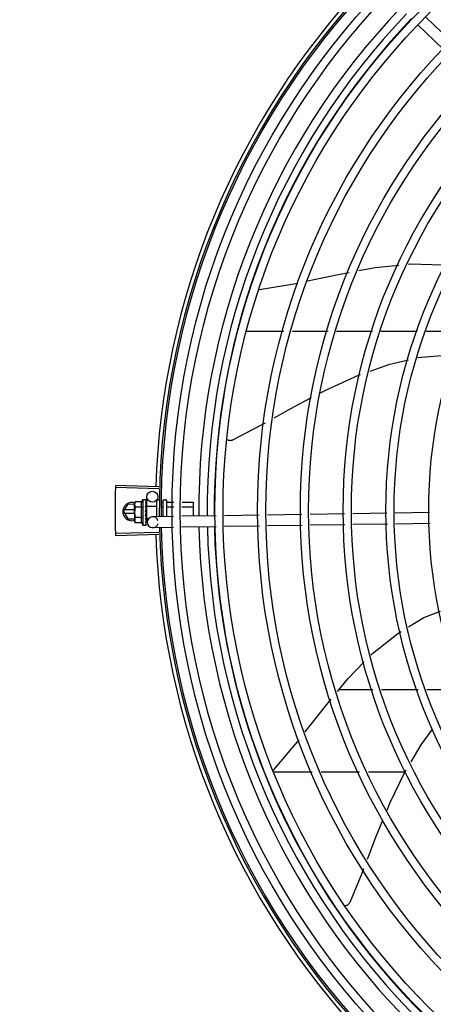
# Model space of a CAD drawing. Units: millimetres. Extents: x 2950 to 3435, y 1216 to 1430.
# Drawn here: x 3188 to 3188, y 1326 to 1326 of the extents above; entities that cross this region are included whole.
import ezdxf

# ---------------------------------------------------------------- set-up
doc = ezdxf.new("R2010")
doc.units = ezdxf.units.MM
doc.linetypes.add('CONTINUO', pattern=[0])
for name, color, linetype in [('-teeqpp', 252, 'Continuous'), ('BASE ELÉTRICA 2', 30, 'Continuous'), ('ESTACIONAMENTO', 2, 'CONTINUO')]:
    doc.layers.add(name, color=color, linetype=linetype)

# ---------------------------------------------------------------- blocks, each defined once
blk = doc.blocks.new('VAGA1')
at = {"layer": 'ESTACIONAMENTO', "linetype": 'Continuous', "lineweight": 20}
blk.add_arc((-2528887.011615198, 1741341.964649897), 173.4441714613302, 91.11095137500791, 105.6773102109604, dxfattribs=at)

msp = doc.modelspace()

# ---------------------------------------------------------------- linework, layer by layer
at = {"layer": '-teeqpp'}
for p, q in [((3187.768063946096, 1326.456886110349), (3187.754463409373, 1326.470081862819)), ((3187.763885871214, 1326.452579871278), (3187.750285333559, 1326.465775624211)), ((3187.663328528597, 1326.320403299081), (3187.684398920043, 1326.32401482593)), ((3187.655965569307, 1326.297558150628), (3187.676770599011, 1326.297559482782)), ((3187.681428584296, 1326.297559780406), (3187.70104387019, 1326.297561035725)), ((3187.705701854542, 1326.297561333811), (3187.725317140438, 1326.297562589131)), ((3187.72997512479, 1326.297562887218), (3187.749865707208, 1326.297564159801)), ((3187.754730258247, 1326.297564471577), (3187.775215421068, 1326.297565782318)), ((3187.608128644052, 1326.211093867732), (3187.584588119751, 1326.211761872819)), ((3187.608161340423, 1326.212195296916), (3187.584622642642, 1326.212924848373)), ((3187.599450393865, 1326.205165991239), (3187.601105278105, 1326.205168259816)), ((3187.599450393865, 1326.205165991239), (3187.599469591238, 1326.191166003716)), ((3187.601312376248, 1326.205097448152), (3187.601323724384, 1326.205081509114)), ((3187.601312482216, 1326.20501993983), (3187.601323778497, 1326.205040711165)), ((3187.601315734968, 1326.204207539382), (3187.601323594019, 1326.205019835694)), ((3187.601323348219, 1326.20504071556), (3187.601323742079, 1326.205081509144)), ((3187.601723006149, 1326.20160646929), (3187.601646380831, 1326.206679086833)), ((3187.607550546378, 1326.205060786822), (3187.608450544981, 1326.205062020565)), ((3187.610950541306, 1326.20506544913), (3187.611950541511, 1326.205066820839)), ((3187.588912515235, 1326.198541104715), (3187.591221659566, 1326.202541252871)), ((3187.594958238441, 1326.199441492089), (3187.589432074036, 1326.199441138657)), ((3187.594953987218, 1326.202541491518), (3187.591221659566, 1326.202541252871)), ((3187.595168453785, 1326.203933620569), (3187.594953140541, 1326.203159822104)), ((3187.594953826163, 1326.202659822001), (3187.594953140541, 1326.203159822104)), ((3187.594966852019, 1326.193159831215), (3187.594954057643, 1326.202489949378)), ((3187.598776087829, 1326.203938567069), (3187.595168453785, 1326.203933620569)), ((3187.59878004723, 1326.201051818901), (3187.595172412256, 1326.201046871934)), ((3187.60127519907, 1326.200655942062), (3187.60129809285, 1326.201168520002)), ((3187.601455876449, 1326.201168737084), (3187.60129809285, 1326.201168520002)), ((3187.601313721605, 1326.204116053426), (3187.60132496104, 1326.204169878745)), ((3187.601315476872, 1326.202836734461), (3187.601326896069, 1326.202753462688)), ((3187.601315946314, 1326.202494809928), (3187.601327128929, 1326.202573414888)), ((3187.601318884218, 1326.200351759891), (3187.601329915696, 1326.200440430344)), ((3187.601323702925, 1326.204186334042), (3187.601324824705, 1326.20428736037)), ((3187.601324638424, 1326.202605432385), (3187.601326907246, 1326.202753462241)), ((3187.601455281637, 1326.201602392154), (3187.601464698705, 1326.194735087762)), ((3187.601455282513, 1326.201602424752), (3187.606955277593, 1326.201609967509)), ((3187.606951367324, 1326.204459963389), (3187.606963300948, 1326.195758148872)), ((3187.609434455409, 1326.203742200602), (3187.610452354688, 1326.203743596535)), ((3187.609834328936, 1326.201153329981), (3187.610455905177, 1326.201154182612)), ((3187.61045122822, 1326.204564763407), (3187.610463231993, 1326.195811019785)), ((3187.612451225845, 1326.204567501698), (3187.612463191528, 1326.195841230668)), ((3187.612652351789, 1326.203746613543), (3187.616437029164, 1326.203751803188)), ((3187.612655903208, 1326.201157200087), (3187.616387711311, 1326.201162316595)), ((3187.620878152687, 1326.201168474276), (3187.626955889491, 1326.201176808552)), ((3187.620927469609, 1326.203757960867), (3187.626952339001, 1326.203766222475)), ((3187.626952339001, 1326.203766222475), (3187.626962905599, 1326.196060263313)), ((3187.588912515235, 1326.198541104715), (3187.591222172601, 1326.194541252623)), ((3187.589432188071, 1326.197641138866), (3187.594960706864, 1326.197641491625)), ((3187.591222172601, 1326.194541252623), (3187.594964959017, 1326.194541492664)), ((3187.598787965102, 1326.195278322098), (3187.595180329198, 1326.195273374664)), ((3187.600959393249, 1326.198603171349), (3187.601161047098, 1326.198428171187)), ((3187.601306536678, 1326.195029049648), (3187.601289511272, 1326.195409406128)), ((3187.601464104825, 1326.195168742367), (3187.601300292779, 1326.195168518811)), ((3187.601325939479, 1326.194483689411), (3187.601306321227, 1326.195168525748)), ((3187.601326173106, 1326.194319705087), (3187.601306536678, 1326.195029049648)), ((3187.601325447084, 1326.19556591257), (3187.601336492593, 1326.195675467984)), ((3187.601339233874, 1326.193763717495), (3187.601325939479, 1326.194483689411)), ((3187.601339483498, 1326.193583669723), (3187.601326173106, 1326.194319705087)), ((3187.601464699691, 1326.194735055167), (3187.602715105306, 1326.194736770371)), ((3187.601857841756, 1326.192680684162), (3187.601826725846, 1326.194740523965)), ((3187.616287472051, 1326.19589900047), (3187.604812185818, 1326.195725654332)), ((3187.609669260187, 1326.195974267233), (3187.610463007084, 1326.195975355699)), ((3187.639693779952, 1326.196252575953), (3187.620779086844, 1326.195966850566)), ((3187.663290715674, 1326.196609030854), (3187.644185396608, 1326.196320426518)), ((3187.686678298854, 1326.196962324136), (3187.667778737511, 1326.19667682691)), ((3187.710065882036, 1326.197315616487), (3187.691166321623, 1326.197030119727)), ((3187.733207872996, 1326.197665199296), (3187.714553904803, 1326.197383413008)), ((3187.756605996633, 1326.198018651037), (3187.737697918548, 1326.197733026247)), ((3187.595184288599, 1326.192386626495), (3187.594966852019, 1326.193159831215)), ((3187.598791923574, 1326.192391572997), (3187.595184288599, 1326.192386626495)), ((3187.599469591238, 1326.191166003716), (3187.601124477339, 1326.191168273227)), ((3187.601328279958, 1326.193500366665), (3187.601339470459, 1326.193583669701)), ((3187.601331379651, 1326.191239653438), (3187.601342684053, 1326.191255623811)), ((3187.601342701749, 1326.191255623841), (3187.601333509338, 1326.191997912096)), ((3187.601342644843, 1326.191296420855), (3187.601333932151, 1326.191997916536)), ((3187.616173154398, 1326.189896588885), (3187.604902811928, 1326.189726339169)), ((3187.639579462298, 1326.190250164834), (3187.620664770121, 1326.189964439449)), ((3187.663381340853, 1326.190609715689), (3187.644071078023, 1326.190318014466)), ((3187.686768924035, 1326.190963008039), (3187.667869363622, 1326.19067751128)), ((3187.710156508147, 1326.19131630039), (3187.691256947733, 1326.191030804563)), ((3187.733522976891, 1326.191669275298), (3187.714644530913, 1326.191384097379)), ((3187.756921101458, 1326.192022727041), (3187.738013022444, 1326.191737100853)), ((3187.608130177576, 1326.187130750664), (3187.584589739092, 1326.186459732376)), ((3187.608163014736, 1326.186029325702), (3187.584624411695, 1326.18529676165)), ((3187.725606386991, 1326.100677047493), (3187.706817255162, 1326.100675845344)), ((3187.750377865183, 1326.100678632958), (3187.730305699768, 1326.100677348436)), ((3187.775286475217, 1326.100680227346), (3187.755157770066, 1326.100678938916)), ((3187.671028044044, 1326.056722425165), (3187.685106179359, 1326.073338055259)), ((3187.670762288118, 1326.055673537719), (3187.692235519371, 1326.055674911497)), ((3187.697204664595, 1326.05567523024), (3187.718130283969, 1326.055676569411)), ((3187.723099428261, 1326.055676887222), (3187.743091896572, 1326.055678166847))]:
    msp.add_line(p, q, dxfattribs=at)
for points in [[(3187.689790711884, 1326.325133479985), (3187.706513840194, 1326.328702928515), (3187.712492506629, 1326.329835955668)], [(3187.717837974284, 1326.330848983488), (3187.726833195723, 1326.332553682535), (3187.739802602981, 1326.333870559257)], [(3187.744932225121, 1326.334391407489), (3187.746012476821, 1326.334501093347), (3187.763742671663, 1326.334028988854), (3187.765048292861, 1326.333833498355)], [(3187.745092619764, 1326.281701256702), (3187.734143092977, 1326.279075696503), (3187.723831256104, 1326.275406095916)], [(3187.769739801353, 1326.283816560224), (3187.765757983344, 1326.284296870125), (3187.750016880945, 1326.282879648942)], [(3187.718663403417, 1326.273567048621), (3187.717553743328, 1326.273172161659), (3187.700292046791, 1326.265388457797), (3187.696657345138, 1326.263478922554)], [(3187.691804635986, 1326.260929492036), (3187.682487785769, 1326.256034770475), (3187.671322804671, 1326.249831158035)], [(3187.666449787344, 1326.247123557158), (3187.664002761346, 1326.2457639121), (3187.648591049143, 1326.237777764715)], [(3187.648591553603, 1326.237777952764), (3187.648440921345, 1326.237710192801), (3187.648157734469, 1326.237608427626), (3187.647870045562, 1326.237536398526), (3187.647580934513, 1326.237493555178), (3187.647293284248, 1326.237479063335), (3187.647009762054, 1326.237491838325), (3187.646732802733, 1326.237530586003), (3187.646464605776, 1326.237593832078), (3187.646207131558, 1326.237679961689), (3187.645962095706, 1326.237787245479), (3187.645730976497, 1326.237913875452), (3187.645686001454, 1326.237943889051)], [(3187.601271897128, 1326.199384402275), (3187.601299350115, 1326.199693053601), (3187.601318053743, 1326.20005925945), (3187.601327177164, 1326.200351501042)], [(3187.60129809285, 1326.201168520002), (3187.601315834567, 1326.201853409293), (3187.601325913588, 1326.202494664739)], [(3187.601304529029, 1326.20268706197), (3187.601314043192, 1326.203196465675), (3187.601324378004, 1326.204115941067)], [(3187.601336503768, 1326.195675468004), (3187.601323510995, 1326.196077296458), (3187.601303905787, 1326.19647143822), (3187.601276452313, 1326.19681437742)], [(3187.601341606086, 1326.192049771197), (3187.601327982547, 1326.193033686736), (3187.601318827658, 1326.19346805795)], [(3187.601341443674, 1326.192167253242), (3187.601327832368, 1326.193140633201), (3187.60132068237, 1326.193474400144)], [(3187.745053844033, 1326.135295702929), (3187.753455680793, 1326.14044137345), (3187.7625952787, 1326.143827551956)], [(3187.724395847878, 1326.119734750236), (3187.725304523726, 1326.120669110707), (3187.739190009905, 1326.131704420319), (3187.740983932909, 1326.132803101183)], [(3187.706092094735, 1326.099788886773), (3187.711864233987, 1326.106848914099), (3187.720832651022, 1326.116070835333)], [(3187.68847410953, 1326.077631640887), (3187.698773989979, 1326.090837957568), (3187.702684999231, 1326.095621595523)], [(3187.758246674436, 1326.079235445358), (3187.751840167863, 1326.070582532622), (3187.746354068252, 1326.061235903984)], [(3187.743607645134, 1326.056556842813), (3187.74292670782, 1326.055396734693), (3187.734706748885, 1326.038338465482), (3187.733145836318, 1326.034529584766)], [(3187.730917995215, 1326.029093293864), (3187.727080328219, 1326.019728766712), (3187.722462065061, 1326.007661330043)], [(3187.720492300765, 1326.002514373315), (3187.719521958434, 1325.999978889623), (3187.712849298956, 1325.983954686995)], [(3187.712849564523, 1325.983955155434), (3187.712777728856, 1325.983806423957), (3187.712626209186, 1325.983546438635), (3187.712452126222, 1325.983306338492), (3187.712258192138, 1325.983087680166), (3187.712047154146, 1325.982891680889), (3187.711821752568, 1325.982719222602), (3187.71158468262, 1325.98257087844), (3187.711338577602, 1325.982446934581), (3187.711085978128, 1325.982347412087), (3187.710829307878, 1325.982272091074), (3187.710570867024, 1325.982220534919), (3187.71031280147, 1325.982192116279), (3187.71018757324, 1325.982189141202)]]:
    msp.add_lwpolyline(points, dxfattribs=at)
for centre, radius in [((3188.029409061681, 1326.199139270811), 0.4139499999999998), ((3188.029409061681, 1326.199139270811), 0.4094499999999998), ((3188.029409061681, 1326.199139270811), 0.3904999999999998), ((3188.029409061681, 1326.199139270811), 0.3859999999999998), ((3188.029409061681, 1326.199139270811), 0.3670499999999998), ((3188.029409061681, 1326.199139270811), 0.3625499999999999), ((3188.029409061681, 1326.199139270811), 0.3435999999999998), ((3188.029409061681, 1326.199139270811), 0.3390999999999998), ((3188.029409061681, 1326.199139270811), 0.3201499999999998), ((3188.029409061681, 1326.199139270811), 0.3156499999999998), ((3188.029409061681, 1326.199139270811), 0.2966999999999999), ((3188.029409061681, 1326.199139270811), 0.2921999999999998), ((3188.029409061681, 1326.199139270811), 0.2732499999999998), ((3187.604646037948, 1326.206724399422), 0.002999999999999999)]:
    msp.add_circle(centre, radius, dxfattribs=at)
for centre, radius, start, end in [((3188.029409061681, 1326.199139270811), 0.4230559090388998, 136.8273835059955, 178.2031020678911), ((3188.029409061681, 1326.199139270811), 0.42095, 136.2601206710122, 180.4705213655655), ((3188.029409061681, 1326.199139270811), 0.4199999999999999, 136.2646610361228, 180.4650401572753), ((3188.029406762414, 1326.199140270424), 0.3993121299360997, 136.2966817906804, 180.4354147155827), ((3188.029406762414, 1326.199140270424), 0.3946903990006999, 136.2998341498725, 180.431103644738), ((3188.029406762414, 1326.199140270424), 0.3908502484212998, 136.3041158637969, 180.4268159213649), ((3187.610709981137, 1326.198181424168), 0.01324999999999999, 148.1877772956454, 154.2464298397661), ((3187.607551366702, 1326.204460786972), 0.0005999999999999996, 90.0785691128124, 180.0785691127863), ((3187.610951227858, 1326.204565449028), 0.0004999999999999997, 90.0785691128124, 180.0785691127863), ((3187.611951228063, 1326.204566820738), 0.0004999999999999997, 0.07856911278635952, 90.0785691128124), ((3187.593412515404, 1326.198541393063), 0.004999999999999998, 71.62308827795404, 288.1333594816249), ((3187.61432489439, 1326.198186381118), 0.01936491673099999, 171.505464101443, 188.6516740894306), ((3187.610709981137, 1326.198181424168), 0.01227039119179999, 166.4715278919826, 193.6856102857285), ((3187.604857497941, 1326.19272599675), 0.002999999999999999, 15.86544396286785, 345.8654439675543), ((3187.610709981137, 1326.198181424168), 0.01324999999999999, 205.9107083707547, 211.9693609095894), ((3188.029409061681, 1326.199139270811), 0.42095, 181.2653301215732, 225.4580563261061), ((3188.029409061681, 1326.199139270811), 0.4199999999999999, 181.2722827864865, 225.4549929548195), ((3188.029406762414, 1326.199140270424), 0.3993121299360997, 181.2969572907252, 225.4356031782584), ((3188.029406762414, 1326.199140270424), 0.3946903990006999, 181.3042287783339, 225.4284662648914), ((3188.029406762414, 1326.199140270424), 0.3908502484212998, 181.3085195730347, 225.4241866358099), ((3188.029409061681, 1326.199139270811), 0.4230559090388998, 181.8042316821813, 223.1799502498912)]:
    msp.add_arc(centre, radius, start, end, dxfattribs=at)
for points, start_tangent, end_tangent in [([(3187.584495962628, 1326.207933231538), (3187.584588124284, 1326.21176194547)], (0.01976225219732477, 0.9998047076244888), (0.02836491736750338, 0.9995976347824835)), ([(3187.584495963559, 1326.20793323154), (3187.584588119751, 1326.211761872819)], (0.01976227381880398, 0.999804707197116), (0.028363449979997, 0.9995976764204849)), ([(3187.584588124284, 1326.21176194547), (3187.584622642642, 1326.212924848373)], (0.02836491735658727, 0.9995976347827931), (0.03097687878445434, 0.9995201013390244)), ([(3187.584430646988, 1326.203522226204), (3187.584436757777, 1326.204103938659), (3187.584495962628, 1326.207933231538)], (0.009848854769180302, 0.9999514988536873), (0.01976225220308753, 0.9998047076243749)), ([(3187.584430646987, 1326.20352222667), (3187.584495963559, 1326.20793323154)], (0.009849090941304664, 0.9999514965275217), (0.01976227380757455, 0.999804707197338)), ([(3187.600950451578, 1326.205123928592), (3187.601001644005, 1326.205148498765), (3187.60105319106, 1326.205163282254), (3187.601105278105, 1326.205168259815)], (0.8662810366644603, 0.4995569692392937), (0.9999990597830455, 0.001371288819210564)), ([(3187.600950451578, 1326.205123928592), (3187.601051139435, 1326.205113684388), (3187.601151894331, 1326.205102347855)], (0.9953898748578706, -0.09591140198346321), (0.9931226305495372, -0.1170787798465982)), ([(3187.600951395394, 1326.204436062267), (3187.601012705484, 1326.204569783487), (3187.601072991837, 1326.204687664415), (3187.601132680186, 1326.204790735815), (3187.601192167619, 1326.204879896622), (3187.601251871818, 1326.204955980146), (3187.601312482216, 1326.20501993983)], (0.3999582345348041, 0.9165333658017055), (0.7256061690198514, 0.6881102291641473)), ([(3187.601105278105, 1326.205168259815), (3187.601155116798, 1326.20516395852), (3187.60116715157, 1326.205161635666)], (0.9999990597820316, 0.001371289558582265), (0.9779816941630571, -0.2086906942869202)), ([(3187.601323089931, 1326.205045854167), (3187.601298548728, 1326.205068909952), (3187.601239464673, 1326.205088141029), (3187.601151893399, 1326.205102348319)], (-0.1697187905990604, 0.9854925327558767), (-0.9931226305620481, 0.1170787797404717)), ([(3187.60116715157, 1326.205161635666), (3187.601206199849, 1326.205150783811)], (0.977981693995744, -0.2086906950709964), (0.9463844755065439, -0.3230424500281738)), ([(3187.601206199849, 1326.205150783811), (3187.601258601039, 1326.205128613812), (3187.601312376248, 1326.205097448152)], (0.9463844751727151, -0.3230424510061563), (0.8369070565999136, -0.547345027028902)), ([(3187.601323319877, 1326.205043705527), (3187.601323089931, 1326.205045854167)], (-0.04603129210737732, 0.9989399982716306), (-0.1697187788176854, 0.9854925347848321)), ([(3187.601323238241, 1326.205040763336), (3187.601323319877, 1326.205043705527)], (0.09673298514025641, 0.9953103684709887), (-0.04603129610943488, 0.9989399980872155)), ([(3187.584409065182, 1326.19911079147), (3187.584430646988, 1326.203522226204)], (-6.385940357202943e-05, 0.9999999979609886), (0.009848854755825165, 0.9999514988538191)), ([(3187.584409065182, 1326.19911079147), (3187.584425298031, 1326.202940507587), (3187.584430646987, 1326.20352222667)], (-6.413891896016933e-05, 0.9999999979430999), (0.009849090943688575, 0.9999514965274982)), ([(3187.594956804659, 1326.202659749274), (3187.594954057643, 1326.202489949378)], (-0.03368354269890323, -0.9994325484750092), (0.001371288827017441, -0.9999990597830347)), ([(3187.594954057643, 1326.202489949378), (3187.594962940281, 1326.202203307096), (3187.594988888482, 1326.201916122315), (3187.595032146949, 1326.201627986599), (3187.595093114116, 1326.201338448463), (3187.595172412256, 1326.201046871934)], (0.001371289003178205, -0.9999990597827929), (0.2899877724815896, -0.9570303505172482)), ([(3187.594998613555, 1326.203153101759), (3187.594987314803, 1326.203063870664), (3187.594962153933, 1326.202776614793), (3187.594956804659, 1326.202659749274)], (-0.1346601911916253, -0.9908918371387642), (-0.03368354263241008, -0.99943254847725)), ([(3187.595168453785, 1326.203933620569), (3187.59508995622, 1326.203641827401), (3187.595029781711, 1326.203352123456), (3187.594998613555, 1326.203153101759)], (-0.2873619538037496, -0.9578220646373169), (-0.1346601912023333, -0.9908918371373092)), ([(3187.598776087828, 1326.203938567068), (3187.598701163016, 1326.203773285396), (3187.598634793057, 1326.203605421664), (3187.598577829837, 1326.203436790136), (3187.598530814541, 1326.203269541688), (3187.598493151421, 1326.203102399399), (3187.598463643843, 1326.202927585621), (3187.598442794047, 1326.202735588661), (3187.598433714423, 1326.2025171066), (3187.598442295647, 1326.202268804551), (3187.598475541915, 1326.201992505789), (3187.598540133692, 1326.201692568101), (3187.598640690022, 1326.201376891342), (3187.59878004723, 1326.201051818901)], (-0.4345013802409535, -0.9006711667244082), (0.4369699048495242, -0.8994761265624556)), ([(3187.600951395394, 1326.204436062267), (3187.601052123287, 1326.204396644409), (3187.601152918032, 1326.204356245514)], (0.9327229452423148, -0.36059382609593), (0.9267006808350149, -0.3758002769290096)), ([(3187.600953375952, 1326.202992181079), (3187.601068541313, 1326.203401963767), (3187.60119047497, 1326.203785654758), (3187.601313721605, 1326.204116053426)], (0.258547330281889, 0.9659985910984075), (0.3788417829961702, 0.9254614543330709)), ([(3187.600953375952, 1326.202992181079), (3187.601054133949, 1326.202928360723), (3187.60115496493, 1326.202863788446)], (0.8461358695897512, -0.5329672505826188), (0.8407722775848591, -0.5413889334339677)), ([(3187.600956153598, 1326.20096644033), (3187.601017255496, 1326.201251863618), (3187.601077330236, 1326.201524018925), (3187.601136804101, 1326.201783612448), (3187.601196073668, 1326.202031293995), (3187.601255558634, 1326.202267807935), (3187.601315946314, 1326.202494809928)], (0.2067459715752846, 0.9783946561778595), (0.2644381932297802, 0.9644026347752115)), ([(3187.600956153598, 1326.20096644033), (3187.60105693517, 1326.200885931155), (3187.60115778732, 1326.200804990897)], (0.7820226254944284, -0.6232500406857603), (0.7791797764715978, -0.6268005072889392)), ([(3187.600959393249, 1326.198603171349), (3187.601073583455, 1326.199185861984), (3187.60119495776, 1326.199781844986), (3187.601318884218, 1326.200351759891)], (0.1904107919781812, 0.9817045025353821), (0.2210491205517985, 0.9752626755409419)), ([(3187.601319436967, 1326.204208648332), (3187.601299661531, 1326.204250315372), (3187.601240545755, 1326.204309219397), (3187.601152916168, 1326.204356245977)], (-0.2869343737265841, 0.9579502414917664), (-0.92670068085501, 0.375800276879703)), ([(3187.601293818851, 1326.202715112558), (3187.601242618031, 1326.202789647808), (3187.601154963065, 1326.202863789375)], (-0.4519940003825517, 0.892020977117791), (-0.8407722777616242, 0.5413889331594534)), ([(3187.601269526734, 1326.200675549873), (3187.6012454665, 1326.200712680639), (3187.601157786387, 1326.20080499136)], (-0.5024316275712023, 0.8646169438636706), (-0.7791797761744413, 0.6268005076583362)), ([(3187.601279195565, 1326.200658034988), (3187.601269526734, 1326.200675549873)], (-0.4638571974523993, 0.8859099843503325), (-0.5024316278583949, 0.8646169436967819)), ([(3187.601329939913, 1326.200440428988), (3187.601329347696, 1326.200477254395), (3187.601304627976, 1326.200599784118), (3187.601279195565, 1326.200658034988)], (0.02511866325168738, 0.9996844766007165), (-0.4638571962411894, 0.8859099849845148)), ([(3187.601303314882, 1326.202694591998), (3187.601301799202, 1326.202698141969), (3187.601293818851, 1326.202715112558)], (-0.3869877679147269, 0.9220848483108143), (-0.4519940012388152, 0.8920209766839159)), ([(3187.601306117745, 1326.202687684453), (3187.601303314882, 1326.202694591998)], (-0.364776860255912, 0.9310949694965809), (-0.3869877751673541, 0.9220848452669757)), ([(3187.601327136379, 1326.202573415367), (3187.601326445504, 1326.202598091021), (3187.601306117745, 1326.202687684453)], (0.01326848760767274, 0.9999119697436396), (-0.3647768569043704, 0.9310949708096208)), ([(3187.601307881771, 1326.202862701826), (3187.601315476872, 1326.202836734461)], (0.2807621795862184, -0.9597773692445538), (0.2805822968094435, -0.9598299717747604)), ([(3187.601319142674, 1326.204324260986), (3187.601324738092, 1326.204287360222)], (0.2956586000337131, -0.9552936680550675), (-0.001047417380266009, -0.9999994514582653)), ([(3187.601324094003, 1326.204186379873), (3187.601319436967, 1326.204208648332)], (-0.1172166572476699, 0.9931063665407056), (-0.2869343734810798, 0.9579502415653022)), ([(3187.601324943344, 1326.204169878715), (3187.601324266115, 1326.204184836495), (3187.601324094003, 1326.204186379873)], (0.01269369722834051, 0.9999194317797189), (-0.1172166576990098, 0.9931063664874341)), ([(3187.612452035219, 1326.20397727887), (3187.612460530102, 1326.20391104817), (3187.612486188551, 1326.203848555037), (3187.612528510228, 1326.203795982614), (3187.61258534111, 1326.203759862356), (3187.612652351789, 1326.203746613543)], (0.001371288987765124, -0.9999990597828142), (0.9999990597828142, 0.001371288987765124)), ([(3187.612455744717, 1326.201272395486), (3187.612464193817, 1326.201239284916), (3187.612489809622, 1326.201208057185), (3187.612532093304, 1326.201181799719), (3187.61258890102, 1326.201163778774), (3187.612655903208, 1326.201157200087)], (0.00137128891039459, -0.9999990597829201), (0.9999990597829201, 0.00137128891039459)), ([(3187.584431211826, 1326.194699358064), (3187.584425787226, 1326.195281077549), (3187.584409065182, 1326.19911079147)], (-0.009977082999190737, 0.9999502276687712), (-6.385940500952626e-05, 0.9999999979609886)), ([(3187.584431211826, 1326.194699358064), (3187.584409065182, 1326.19911079147)], (-0.009976846834294154, 0.9999502300250973), (-6.413892039654986e-05, 0.9999999979430998)), ([(3187.584497092699, 1326.190288362788), (3187.584431211826, 1326.194699358064)], (-0.01989024697500683, 0.9998021694691773), (-0.009977083000235034, 0.999950227668761)), ([(3187.5844970927, 1326.190288362323), (3187.584437396371, 1326.194117647316), (3187.584431211826, 1326.194699358064)], (-0.01989022537102342, 0.9998021698989711), (-0.009976846828409753, 0.9999502300251563)), ([(3187.595180329198, 1326.195273374664), (3187.595101831632, 1326.194981581496), (3187.595041658986, 1326.194691877553), (3187.594999190217, 1326.194403624293), (3187.594974029346, 1326.194116369352), (3187.594965934918, 1326.193829703941)], (-0.2873619538384262, -0.9578220646269133), (0.001371289003178205, -0.9999990597827929)), ([(3187.598787965102, 1326.195278322098), (3187.598649768565, 1326.194953601103), (3187.598550114201, 1326.194638082525), (3187.598486233826, 1326.194337993637), (3187.598453615704, 1326.194061281243), (3187.598445648114, 1326.193812499973), (3187.598455323102, 1326.193593696664), (3187.598476716429, 1326.193401622152), (3187.598506709135, 1326.193226889468), (3187.598544821068, 1326.193059897248), (3187.598592290187, 1326.192892801181), (3187.59864971657, 1326.192724321246), (3187.598716550776, 1326.192556633485), (3187.598791923574, 1326.192391572997)], (-0.4345013802251735, -0.9006711667320206), (0.4369699048502714, -0.8994761265620924)), ([(3187.600959393249, 1326.198603171349), (3187.601093034507, 1326.198926343762), (3187.601233408168, 1326.199247394833)], (0.3763954390584804, 0.9264591051179616), (0.4135915551528407, 0.9104625338289626)), ([(3187.600962706776, 1326.19618742146), (3187.60102378349, 1326.196491034857), (3187.601083823767, 1326.196790169628), (3187.60114325314, 1326.197084873988), (3187.601143957853, 1326.197088354141)], (0.1978929925702069, 0.9802236293273123), (0.1985717745460905, 0.9800863484171268)), ([(3187.600962706776, 1326.19618742146), (3187.601063494022, 1326.1961035572), (3187.601164347783, 1326.196020012963)], (0.7679834887182573, -0.6404696410105122), (0.7708058020479307, -0.6370701810077491)), ([(3187.600965691622, 1326.19401056584), (3187.601027582798, 1326.194270949491)], (0.2342328868035858, 0.9721805155112186), (0.2285938809298421, 0.9735218732013335)), ([(3187.600965691622, 1326.19401056584), (3187.601066460287, 1326.193940439043), (3187.601167295823, 1326.193870971735)], (0.819450257002737, -0.5731503086435087), (0.8248497513966189, -0.5653520032872762)), ([(3187.601027582798, 1326.194270949491), (3187.601058840784, 1326.19440475678)], (0.2285938805571796, 0.9735218732888389), (0.2264684793173423, 0.974018494627125)), ([(3187.601058840784, 1326.19440475678), (3187.601079438555, 1326.19449358451)], (0.2264684791933069, 0.9740184946559647), (0.2253468953329227, 0.9742785929926888)), ([(3187.601079438555, 1326.19449358451), (3187.601175974777, 1326.19491430016)], (0.2253468947753681, 0.9742785931216489), (0.2226122538350768, 0.9749070645156221)), ([(3187.601143957853, 1326.197088354141), (3187.601150449962, 1326.197120374725)], (0.1985717735613203, 0.9800863486166471), (0.1988158519459642, 0.9800368651305933)), ([(3187.601146698989, 1326.197090959034), (3187.601189707523, 1326.197039209666), (3187.601248078995, 1326.196931961687), (3187.601276264855, 1326.196816183872), (3187.601276452313, 1326.19681437742)], (0.6895285334368778, -0.7242585184700201), (0.1013729032898564, -0.9948484982541743)), ([(3187.601150449962, 1326.197120374725), (3187.601202465424, 1326.197375226836), (3187.601261879202, 1326.19766153156), (3187.601322182836, 1326.197945373973)], (0.1988158520259982, 0.9800368651143571), (0.2105662691033895, 0.9775795856685424)), ([(3187.601322182836, 1326.197945373973), (3187.601332644996, 1326.198077702995), (3187.60130795698, 1326.198207918522), (3187.601248734423, 1326.198328844814), (3187.601161046165, 1326.198428172582)], (0.2105642177205012, 0.9775800275249868), (-0.7552547336160331, 0.6554313750123468)), ([(3187.60133649725, 1326.195675467527), (3187.601335914009, 1326.195689368412), (3187.601311221037, 1326.195811502834), (3187.60125204629, 1326.19592563706), (3187.601164347782, 1326.196020013894)], (-0.02598192556638881, 0.999662412789369), (-0.7708058020097888, 0.6370701810538995)), ([(3187.601175974777, 1326.19491430016), (3187.601194424498, 1326.194995115804)], (0.2226122543432246, 0.974907064399591), (0.2225504060623423, 0.9749211848972651)), ([(3187.601194424498, 1326.194995115804), (3187.601201060365, 1326.195024186664), (3187.601234017998, 1326.195168464441)], (0.2225504060310053, 0.9749211849044183), (0.2228960666192125, 0.974842214661267)), ([(3187.601271895267, 1326.199384400874), (3187.601268795101, 1326.199362804283), (3187.601233408168, 1326.199247394833)], (-0.118165846644206, -0.9929938734387328), (-0.4135826480765533, -0.9104665799522716)), ([(3187.601234017998, 1326.195168464441), (3187.601289289532, 1326.195409456509)], (0.2228960665280077, 0.9748422146821208), (0.2243979243856782, 0.9744975995513795)), ([(3187.601289289532, 1326.195409456509), (3187.601325447084, 1326.19556591257)], (0.2243979248255994, 0.9744975994500781), (0.2260082589185917, 0.974125385615521)), ([(3187.584589739092, 1326.186459732376), (3187.584497092699, 1326.190288362788)], (-0.0284913965797074, 0.9995940377577982), (-0.0198902469840982, 0.9998021694689962)), ([(3187.584589742008, 1326.186459659738), (3187.5844970927, 1326.190288362323)], (-0.02849286396261047, 0.9995939959319526), (-0.01989022536267491, 0.9998021698991368)), ([(3187.594965934918, 1326.193829703941), (3187.594969145567, 1326.193659911795)], (0.001371288827017441, -0.9999990597830347), (0.03642443535716697, -0.999336410078664)), ([(3187.594969145567, 1326.193659911795), (3187.594974816624, 1326.193543061192), (3187.595000763895, 1326.19325587641), (3187.595044022361, 1326.192967740693), (3187.59510499046, 1326.192678202559), (3187.595184288599, 1326.192386626494)], (0.03642443527478988, -0.9993364100816665), (0.2899877724920694, -0.9570303505140721)), ([(3187.600967988389, 1326.192335163186), (3187.601085338712, 1326.19268819376), (3187.601206292743, 1326.193083372371), (3187.601309581085, 1326.193435805463)], (0.3313385099653008, 0.9435119457717397), (0.2784610715503513, 0.9604475163334174)), ([(3187.600967988389, 1326.192335163186), (3187.601068726929, 1326.192287249809), (3187.601169532828, 1326.19224025716)], (0.9013943632527678, -0.432999078401026), (0.9079905911868691, -0.418990556356728)), ([(3187.600969321357, 1326.19136329495), (3187.601030704409, 1326.191443975068), (3187.601091028565, 1326.19153565466), (3187.60115072091, 1326.191637465055), (3187.6012101785, 1326.191748671645), (3187.60126982319, 1326.191868742892), (3187.601330340108, 1326.191997873206)], (0.6382874404104554, 0.7697981186092042), (0.4159256818255954, 0.9093986074312596)), ([(3187.600969321357, 1326.19136329495), (3187.601070021831, 1326.191343389213), (3187.601170787549, 1326.191324554144)], (0.9799994687977465, -0.1990001034073481), (0.9839193380030353, -0.1786133710103167)), ([(3187.601124477339, 1326.191168273227), (3187.601174304973, 1326.191172711922), (3187.601225353458, 1326.191186027266), (3187.601277690573, 1326.191208340914), (3187.601331379651, 1326.191239653438)], (0.9999990597829352, 0.001371288899575809), (0.8354027743627133, 0.549638248839254)), ([(3187.601339463009, 1326.193583669222), (3187.601338785605, 1326.193599831203), (3187.601314139414, 1326.193699265615), (3187.601254954486, 1326.193792992654), (3187.601167293957, 1326.193870973594)], (-0.01348851542951028, 0.9999090258376052), (-0.8248497512945433, 0.5653520034362053)), ([(3187.601341520405, 1326.192049771051), (3187.601340886738, 1326.192061549365), (3187.601316267737, 1326.192126191424), (3187.601257173968, 1326.192188051974), (3187.601169530964, 1326.192240257622)], (-0.003789948226470445, 0.9999928181204306), (-0.9079905911878314, 0.4189905563546437)), ([(3187.601341798113, 1326.191255771791), (3187.601341994462, 1326.19125972047), (3187.601317454858, 1326.19128183236), (3187.60125836691, 1326.191304465091), (3187.601170786615, 1326.191324555539)], (0.1653988696288634, 0.9862267558353376), (-0.9839193379840498, 0.1786133711149026)), ([(3187.601309581085, 1326.193435805463), (3187.601318918043, 1326.193468030629)], (0.2784610719808249, 0.960447516208611), (0.2781781666662372, 0.9605294933473993)), ([(3187.601318918043, 1326.193468030629), (3187.601320756913, 1326.193474379315)], (0.2781781730530871, 0.9605294914977087), (0.2781288332906289, 0.9605437793731184)), ([(3187.601320756913, 1326.193474379315), (3187.601328279958, 1326.193500366665)], (0.2781288363602287, 0.9605437784843047), (0.2779488323039877, 0.9605958810138892)), ([(3187.601330340108, 1326.191997873206), (3187.60133602471, 1326.192012855717)], (0.4159221898576147, 0.9094002045216654), (0.2930375723890413, 0.9561009262459367)), ([(3187.60133602471, 1326.192012855717), (3187.601341520405, 1326.192049771051)], (0.2930375748738764, 0.9561009254843541), (-0.003789947073490106, 0.9999928181248007)), ([(3187.601339217111, 1326.193763717001), (3187.60133859389, 1326.193739039589), (3187.60133799928, 1326.193731583335)], (0.01601077185030889, -0.9998718193772428), (-0.09227893467935, -0.9957331963003166)), ([(3187.601341402695, 1326.192167253638), (3187.601340764899, 1326.192152293169), (3187.60134059801, 1326.192150749683)], (0.01543602043898239, -0.999880857539041), (-0.1144928605362981, -0.9934240710221471)), ([(3187.601342085209, 1326.191296366357), (3187.601342176795, 1326.191293426323)], (0.09946257182889845, -0.9950413040699274), (-0.04329152362815874, -0.9990624825214652)), ([(3187.584624411695, 1326.185296761649), (3187.584589742008, 1326.186459659738)], (-0.03110481545083765, 0.9995161281619069), (-0.02849286396852006, 0.9995939959317843))]:
    msp.add_spline(points, degree=3, dxfattribs=dict(at, start_tangent=start_tangent, end_tangent=end_tangent))

# ---------------------------------------------------------------- block references
at = {"layer": 'BASE ELÉTRICA 2', "linetype": 'Continuous', "lineweight": 5, "rotation": 179.4034924530202}
msp.add_blockref('VAGA1', (-2507451.621136538, 1769069.709106548), dxfattribs=at)

doc.saveas('drawing.dxf')
